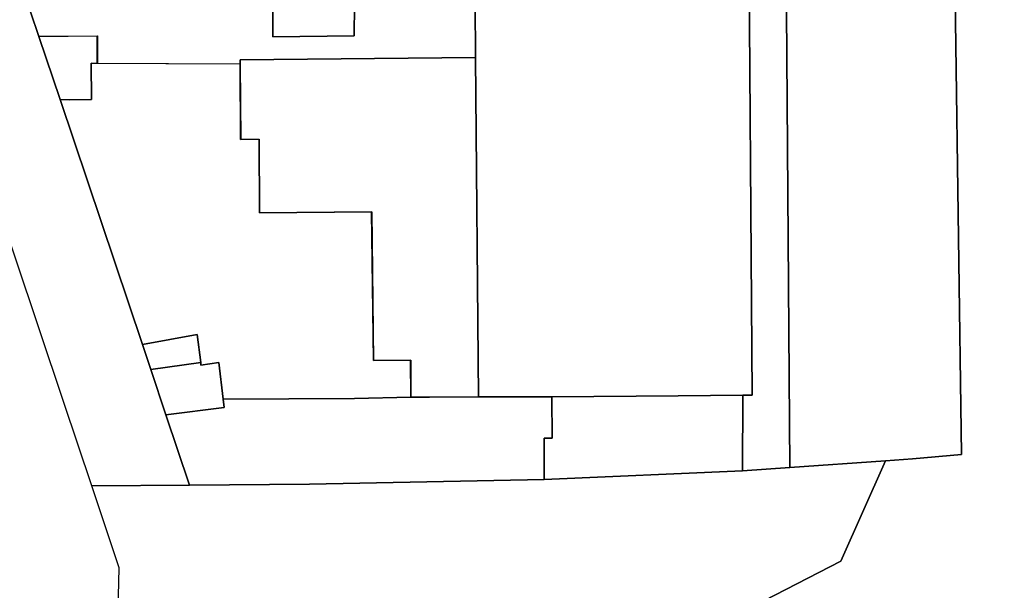
# Model space of a CAD drawing. Units: metres. Extents: x 544674 to 552306, y 6585420 to 6588043.
# Drawn here: x 549001 to 549320, y 6586776 to 6586960 of the extents above; entities that cross this region are included whole.
import ezdxf

# ---------------------------------------------------------------- set-up
doc = ezdxf.new("R2010")
doc.units = ezdxf.units.M
doc.header["$MEASUREMENT"] = 0
doc.layers.add('VWX2_KATASTRIYKSU', color=7, linetype='Continuous')

msp = doc.modelspace()

# ---------------------------------------------------------------- linework, layer by layer
at = {"layer": 'VWX2_KATASTRIYKSU', "color": 1, "linetype": 'Continuous', "flags": 128}
for points in [[(548473.84, 6587180.42), (548477.9, 6587212), (548666.86, 6587187.68), (548958.81, 6587149.65), (548954.11, 6587113.56), (549001.86, 6586971.08), (549007.27, 6586954.94), (549014.1, 6586934.57), (549040.74, 6586855.18), (549043.48, 6586847.09), (549048.36, 6586832.44), (549055.95, 6586809.72), (549024.38, 6586809.5), (549015.36, 6586836.41), (548999.47, 6586883.81), (548983.59, 6586931.21), (548984.51, 6586932.03), (548967.53, 6586988.89), (548930.03, 6587112.58), (548841.36, 6587122.73), (548841.51, 6587129.24), (548738.21, 6587143.62), (548622.12, 6587159.79)], [(549433.99, 6586983.32), (549429.66, 6586908.93), (549430.52, 6586842.78), (549431.17, 6586781.13), (549431.22, 6586775.83), (549423.1, 6586774.4), (549422.19, 6586780), (549336.77, 6586768.76), (549237, 6586760.05), (549238.23, 6586770.43), (549266.8, 6586785.07), (549281.23, 6586817.55), (549289.93, 6586818.18), (549305.86, 6586819.64), (549302.93, 6587030.24), (549302.46, 6587065.09), (549375.7, 6587054.88), (549377.65, 6587043.84), (549437.21, 6587037.69)], [(549236.63, 6587040.41), (549248.65, 6587037.55), (549250.29, 6586815.37), (549234.92, 6586814.29), (549235.03, 6586838.77), (549238.11, 6586838.79), (549236.87, 6587004.04), (549236.84, 6587011.22)], [(549250.29, 6586815.37), (549248.65, 6587037.55), (549302.93, 6587030.24), (549305.86, 6586819.64), (549289.93, 6586818.18), (549281.23, 6586817.55)], [(549148.07, 6587003.48), (549236.87, 6587004.04), (549238.11, 6586838.79), (549235.03, 6586838.77), (549214.16, 6586838.61), (549173.24, 6586838.29), (549149.5, 6586838.32), (549148.55, 6586948.19), (549148.4, 6586965.67), (549148.16, 6586993.67)], [(549001.86, 6586971.08), (549050.86, 6586975.13), (549050.67, 6586992.83), (549063.67, 6586992.94), (549063.97, 6586964.94), (549082.93, 6586965.1), (549082.99, 6586954.83), (549109.31, 6586955.18), (549109.34, 6586965.33), (549148.4, 6586965.67), (549148.55, 6586948.19), (549072.35, 6586947.39), (549072.36, 6586946.06), (549026.13, 6586946.25), (549026.13, 6586955.12), (549007.27, 6586954.94)], [(549063.67, 6586992.94), (549109.1, 6586993.33), (549109.34, 6586965.33), (549109.31, 6586955.18), (549082.99, 6586954.83), (549082.93, 6586965.1), (549063.97, 6586964.94)], [(549014.1, 6586934.57), (549007.27, 6586954.94), (549026.17, 6586955.14), (549026.17, 6586946.27), (549024.17, 6586946.28), (549024.22, 6586934.54), (549017.16, 6586934.44)], [(549072.35, 6586947.39), (549148.55, 6586948.19), (549149.5, 6586838.32), (549133.68, 6586838.22), (549127.6, 6586838.18), (549127.52, 6586850.18), (549115.52, 6586850.07), (549114.92, 6586898.14), (549078.62, 6586897.81), (549078.48, 6586921.66), (549072.54, 6586921.56), (549072.36, 6586946.06)], [(549040.74, 6586855.18), (549014.1, 6586934.57), (549017.16, 6586934.44), (549024.22, 6586934.54), (549024.17, 6586946.28), (549072.4, 6586946.08), (549072.58, 6586921.59), (549078.52, 6586921.68), (549078.66, 6586897.84), (549114.95, 6586898.16), (549115.56, 6586850.09), (549127.56, 6586850.2), (549127.64, 6586838.2), (549109.42, 6586837.75), (549066.85, 6586837.5), (549065.53, 6586849.38), (549059.69, 6586848.52), (549059.64, 6586849.35), (549058.51, 6586858.49)], [(549040.74, 6586855.18), (549058.51, 6586858.49), (549059.64, 6586849.35), (549043.48, 6586847.09)], [(549043.48, 6586847.09), (549059.64, 6586849.35), (549059.69, 6586848.52), (549065.53, 6586849.38), (549066.85, 6586837.5), (549067.19, 6586834.86), (549048.36, 6586832.44)], [(549173.24, 6586838.29), (549173.33, 6586824.94), (549170.78, 6586824.92), (549170.75, 6586811.49), (549094.79, 6586809.98), (549055.95, 6586809.72), (549048.36, 6586832.44), (549067.19, 6586834.86), (549066.85, 6586837.5), (549109.38, 6586837.73), (549127.6, 6586838.18), (549133.68, 6586838.22), (549149.5, 6586838.32)], [(549173.33, 6586824.94), (549173.24, 6586838.29), (549214.16, 6586838.61), (549235.03, 6586838.77), (549234.92, 6586814.29), (549170.75, 6586811.49), (549170.78, 6586824.92)]]:
    msp.add_lwpolyline(points, close=True, dxfattribs=at)
msp.add_lwpolyline([(549341.62, 6586740.11), (549243.63, 6586731.03), (549047.25, 6586729.7), (549017.21, 6586729.46), (548839.22, 6586728.23), (548840.83, 6586757.01), (548840.86, 6586758.72), (549032.7, 6586760.04), (549033.27, 6586782.95), (549024.38, 6586809.5), (549055.95, 6586809.72), (549094.79, 6586809.98), (549170.75, 6586811.49), (549234.92, 6586814.29), (549250.29, 6586815.37), (549281.23, 6586817.55), (549266.8, 6586785.07), (549238.23, 6586770.43), (549237, 6586760.05), (549336.77, 6586768.76)], dxfattribs=at)

doc.saveas('drawing.dxf')
